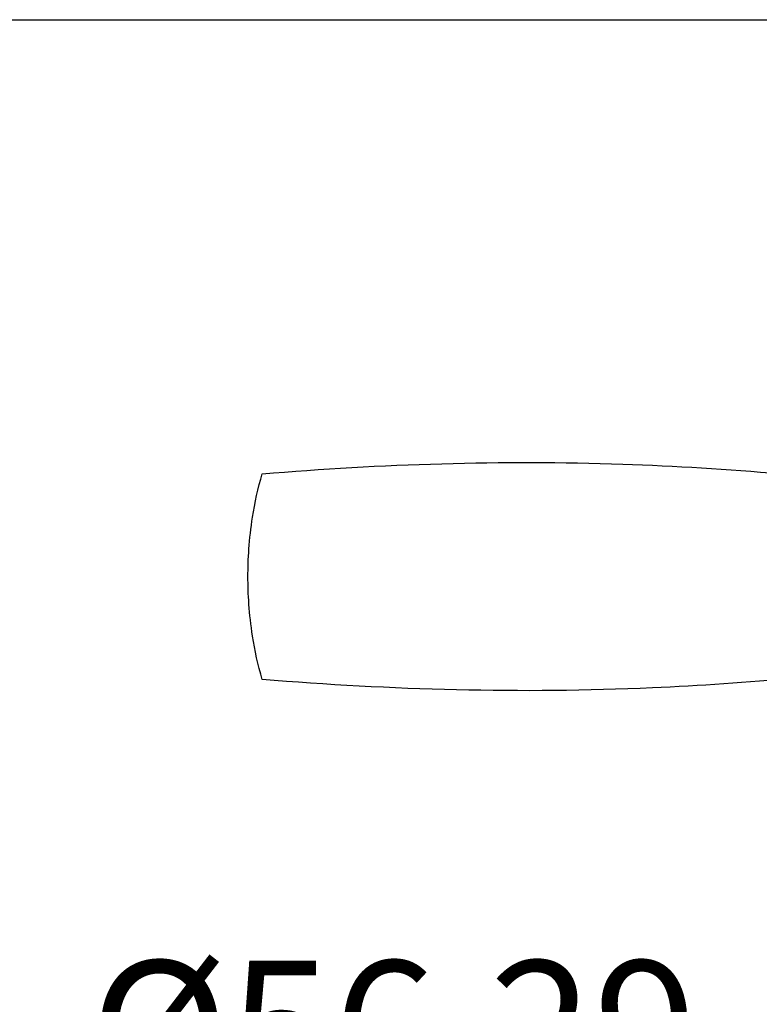
# Model space of a CAD drawing. Units: millimetres. Extents: x 32 to 1167, y 32 to 808.
# Drawn here: x 688 to 752, y 722 to 808 of the extents above; entities that cross this region are included whole.
import ezdxf

# ---------------------------------------------------------------- set-up
doc = ezdxf.new("R2010")
doc.units = ezdxf.units.MM
doc.header["$LTSCALE"] = 4
doc.layers.add('Dimension (ISO)', color=7, linetype='Continuous', lineweight=18, true_color=0x00003f)
doc.layers.add('Visible (ISO)', color=7, linetype='Continuous', lineweight=25, true_color=0x00003f)
doc.layers.add('Sketch Geometry (ANSI)', color=7, linetype='Continuous', lineweight=25)
doc.styles.add('Samuel Heath (ISO)', font='tahoma.ttf')
doc.dimstyles.new('Samuel Heath (ISO)', dxfattribs={"dimscale": 4, "dimtxt": 3, "dimasz": 2.5, "dimexe": 1, "dimexo": 1.5, "dimgap": 0.762, "dimtad": 0, "dimtih": 1, "dimtoh": 1, "dimrnd": 1e-08, "dimzin": 0, "dimdsep": 46, "dimtxsty": 'Samuel Heath (ISO)', "dimcen": 0.09, "dimdle": 10, "dimclrd": 256, "dimclre": 256, "dimclrt": 256, "dimazin": 0, "dimtfac": 1, "dimtmove": 0, "dimatfit": 3, "dimfxl": 0, "dimtolj": 1, "dimtzin": 0, "dimlwd": 15, "dimlwe": 15, "dimarcsym": 0})

# ---------------------------------------------------------------- blocks, each defined once
blk = doc.blocks.new('Borders Default Border')
at = {"layer": 'Sketch Geometry (ANSI)', "flags": 128}
blk.add_lwpolyline([(8, 8), (8, 202), (289, 202), (289, 8), (8, 8)], dxfattribs=at)
blk = doc.blocks.new('*D13')
at = {"layer": 'Defpoints', "color": 0, "transparency": 16777216}
for p in [(797.817, 785.005), (800.762, 783.391), (770.771, 735.638)]:
    blk.add_point(p, dxfattribs=at)
at = {"layer": 'Dimension (ISO)', "color": 176, "lineweight": 15, "true_color": 0x000080, "transparency": 16777216}
for p, q in [((778.521, 742.795), (795.957, 774.621)), ((760.098, 709.166), (773.716, 734.024)), ((750.098, 709.166), (760.098, 709.166))]:
    blk.add_line(p, q, dxfattribs=at)
at = {"layer": 'Dimension (ISO)', "color": 176, "true_color": 0x000080, "transparency": 16777216}
for points in [[(794.495, 775.422), (797.419, 773.82), (800.762, 783.391)], [(777.059, 743.595), (779.983, 741.994), (773.716, 734.024)]]:
    blk.add_solid(points, dxfattribs=at)
at = {"layer": 'Dimension (ISO)', "color": 176, "lineweight": 18, "true_color": 0x000080, "transparency": 16777216, "char_height": 12, "attachment_point": 2, "style": 'Samuel Heath (ISO)'}
for s, insert in [('\\A1; \\fTahoma|b0|i0;Ø56.29', (718.315, 725.891)), ('\\A1;[2 3/16]', (718.315, 706.118))]:
    blk.add_mtext(s, dxfattribs=dict(at, insert=insert))

msp = doc.modelspace()

# ---------------------------------------------------------------- linework, layer by layer
at = {"layer": 'Visible (ISO)'}
for points, knots in [([(708.709, 768.378), (719.081, 769.249), (729.618, 769.577), (749.347, 768.914), (758.449, 768.083), (767.458, 766.886)], [-5.873387, -5.873387, -5.873387, -5.873387, -2.740396, -2.740396, 0, 0, 0, 0]), ([(707.461, 759.409), (707.461, 760.866), (707.56, 762.69), (708.056, 765.842), (708.336, 767.126), (708.709, 768.378)], [0, 0, 0, 0, 0.4370261, 0.4370261, 0.7230588, 0.7230588, 0.7230588, 0.7230588]), ([(708.709, 750.441), (708.336, 751.693), (708.056, 752.977), (707.56, 756.129), (707.461, 757.953), (707.461, 759.409)], [-0.7230588, -0.7230588, -0.7230588, -0.7230588, -0.4370261, -0.4370261, 0, 0, 0, 0]), ([(767.458, 751.933), (759.293, 750.848), (751.054, 750.061), (731.336, 749.196), (719.928, 749.499), (708.709, 750.441)], [-5.885478, -5.885478, -5.885478, -5.885478, -3.408408, -3.408408, -0.019211, -0.019211, -0.019211, -0.019211])]:
    msp.add_open_spline(points, degree=3, knots=knots, dxfattribs=at)

# ---------------------------------------------------------------- block references
at = {"xscale": 4, "yscale": 4, "zscale": 4}
msp.add_blockref('Borders Default Border', (0, 0), dxfattribs=at)

# ---------------------------------------------------------------- dimensions: what is measured, and where the dimension line sits
at = {"layer": 'Dimension (ISO)', "color": 176, "lineweight": 18, "true_color": 0x000080}
dim = msp.add_linear_dim(base=(800.762, 783.391), p1=(770.771, 735.638), p2=(797.817, 785.005), angle=241.28398, text=' \\fTahoma|b0|i0;Ø<>\\X[2 3/16]', dimstyle='Samuel Heath (ISO)', override={"dimgap": 0.762, "dimtih": 1, "dimtoh": 1, "dimdec": 2, "dimpost": '\\X', "dimse1": 1, "dimse2": 1, "dimtol": 0, "dimlim": 0, "dimtp": 0, "dimtm": 0, "dimtdec": 2, "dimtofl": 0, "dimtmove": 1, "dimatfit": 2, "dimtvp": -0.25}, dxfattribs=at)
dim.commit()
dim.dimension.update_dxf_attribs({"geometry": '*D13', "text_midpoint": (759.233, 709.166), "dimtype": 160})

doc.saveas('drawing.dxf')
